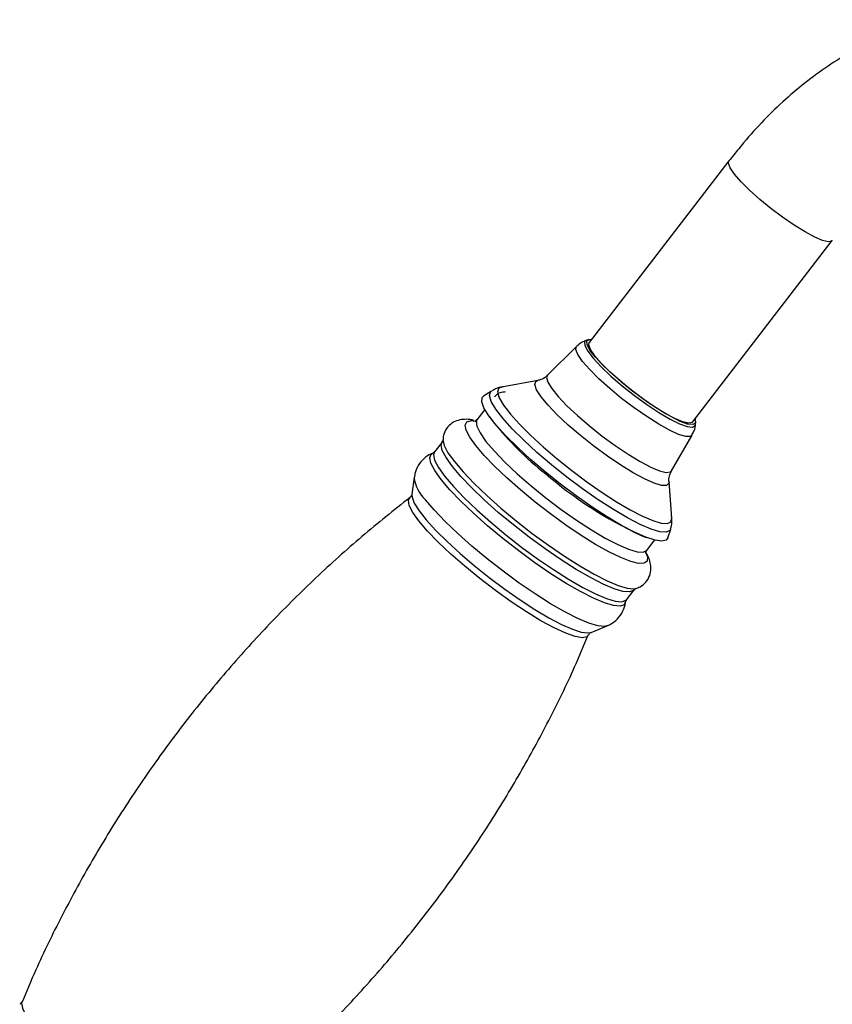
# Model space of a CAD drawing. Units: millimetres. Extents: x 5 to 995, y 5 to 995.
# Drawn here: x 265 to 309, y 153 to 206 of the extents above; entities that cross this region are included whole.
import ezdxf

# ---------------------------------------------------------------- set-up
doc = ezdxf.new("R2010")
doc.units = ezdxf.units.MM

msp = doc.modelspace()

# ---------------------------------------------------------------- linework, layer by layer
at = {"color": 7, "linetype": 'Continuous', "lineweight": 25}
for p, q in [((303.52, 198.353), (296.024, 188.617)), ((301.571, 184.346), (309.066, 194.082)), ((295.992, 188.777), (295.867, 188.734)), ((295.349, 188.413), (293.789, 186.86)), ((293.273, 186.583), (291.329, 186.228)), ((290.783, 186.016), (290.361, 185.746)), ((290.425, 185.033), (289.999, 184.479)), ((290.682, 184.637), (290.878, 184.367)), ((301.239, 184.254), (301.31, 184.29)), ((301.724, 184.224), (301.734, 184.356)), ((288.132, 183.283), (287.724, 182.754)), ((300.444, 181.736), (301.546, 183.642)), ((287.618, 182.674), (287.641, 182.684)), ((286.638, 181.391), (286.517, 180.473)), ((300.462, 179.196), (300.308, 181.167)), ((300.244, 178.138), (300.397, 178.614)), ((298.778, 178.285), (299.089, 178.164)), ((299.111, 177.464), (299.538, 178.017)), ((298.025, 174.823), (298.432, 175.352)), ((296.129, 173.073), (296.985, 173.424))]:
    msp.add_line(p, q, dxfattribs=at)
at = {"color": 8, "linetype": 'Continuous', "lineweight": 25, "flags": 128}
for points in [[(307.605, 194.551), (307.021, 194.911), (306.401, 195.336), (305.775, 195.805), (305.176, 196.295), (304.632, 196.782), (304.172, 197.24), (303.818, 197.646), (303.589, 197.981), (303.494, 198.228), (303.52, 198.353)], [(309.066, 194.082), (309.046, 194.061), (308.862, 194.024), (308.549, 194.096), (308.122, 194.275), (307.605, 194.551)], [(295.869, 188.735), (295.781, 188.661), (295.789, 188.464), (295.946, 188.163), (296.243, 187.775), (296.666, 187.319), (297.192, 186.817), (297.797, 186.295), (298.45, 185.779), (299.117, 185.295), (299.765, 184.867), (300.363, 184.517), (300.879, 184.261), (301.288, 184.114), (301.57, 184.082), (301.71, 184.167), (301.725, 184.234)], [(301.546, 183.642), (301.454, 183.574), (301.204, 183.576), (300.825, 183.691), (300.334, 183.916), (299.755, 184.238), (299.113, 184.643), (298.441, 185.113), (297.768, 185.624), (297.126, 186.154), (296.546, 186.677), (296.054, 187.169), (295.673, 187.607), (295.422, 187.971), (295.312, 188.243), (295.348, 188.411), (295.349, 188.413)], [(295.562, 183.624), (294.899, 184.195), (294.309, 184.747), (293.818, 185.26), (293.445, 185.712), (293.205, 186.084), (293.109, 186.361), (293.16, 186.532), (293.273, 186.583)], [(293.789, 186.86), (293.743, 186.744), (293.81, 186.495), (294.021, 186.149), (294.366, 185.721), (294.831, 185.231), (295.396, 184.699), (296.035, 184.149)], [(300.397, 178.614), (300.356, 178.54), (300.157, 178.448), (299.818, 178.472), (299.349, 178.612), (298.765, 178.861), (298.083, 179.214), (297.323, 179.66), (296.51, 180.184), (295.667, 180.772), (294.821, 181.404), (293.996, 182.062), (293.219, 182.727), (292.512, 183.377), (291.897, 183.992), (291.394, 184.556), (291.016, 185.049), (290.776, 185.457), (290.681, 185.769), (290.733, 185.973), (290.783, 186.016)], [(291.329, 186.228), (291.165, 186.144), (291.115, 185.948), (291.206, 185.649), (291.437, 185.256), (291.8, 184.782), (292.284, 184.241), (292.874, 183.649), (293.554, 183.025), (294.301, 182.387), (295.093, 181.754), (295.906, 181.146), (296.716, 180.582), (297.498, 180.078), (298.227, 179.65), (298.883, 179.311), (299.444, 179.071), (299.895, 178.937), (300.22, 178.914), (300.411, 179.002), (300.462, 179.196)], [(289.946, 183.092), (289.621, 183.548), (289.43, 183.919), (289.378, 184.194), (289.466, 184.366), (289.653, 184.427)], [(290.004, 184.485), (289.96, 184.391), (289.991, 184.131), (290.17, 183.77), (290.489, 183.319)], [(296.035, 184.149), (296.721, 183.605), (297.424, 183.09), (298.113, 182.628), (298.758, 182.238), (299.33, 181.937), (299.805, 181.739), (300.163, 181.652), (300.386, 181.68), (300.444, 181.736)], [(288.686, 181.971), (288.348, 182.444), (288.144, 182.832), (288.081, 183.124), (288.135, 183.288)], [(288.18, 183.393), (288.244, 183.104), (288.451, 182.711), (288.794, 182.231), (289.264, 181.678), (289.848, 181.067), (290.531, 180.413), (291.293, 179.737), (292.115, 179.054), (292.972, 178.385), (293.843, 177.748), (294.704, 177.159), (295.53, 176.636), (296.3, 176.192), (296.992, 175.839), (297.587, 175.587), (298.07, 175.443), (298.427, 175.41), (298.526, 175.427)], [(290.489, 183.319), (290.939, 182.792), (291.506, 182.207), (292.17, 181.582), (292.911, 180.938), (293.705, 180.294), (294.526, 179.673), (295.348, 179.093), (296.144, 178.573), (296.89, 178.131), (297.56, 177.78), (298.134, 177.531), (298.593, 177.393), (298.922, 177.37), (299.107, 177.458)], [(300.308, 181.167), (300.3, 181.076), (300.176, 180.96), (299.909, 180.96), (299.512, 181.075), (298.999, 181.3), (298.393, 181.626), (297.718, 182.04), (297.002, 182.524), (296.273, 183.06), (295.562, 183.624)], [(287.724, 182.754), (287.673, 182.595), (287.736, 182.303), (287.94, 181.915), (288.278, 181.442)], [(299.147, 177.129), (299.148, 177.125), (299.13, 176.901), (298.971, 176.783), (298.678, 176.774), (298.257, 176.876), (297.722, 177.084), (297.087, 177.394), (296.372, 177.796), (295.595, 178.278), (294.781, 178.827), (293.951, 179.427), (293.131, 180.061), (292.343, 180.71), (291.611, 181.356), (290.955, 181.98), (290.395, 182.564), (289.946, 183.092)], [(288.084, 181.276), (287.742, 181.754), (287.537, 182.146), (287.473, 182.441), (287.552, 182.631), (287.618, 182.674)], [(298.433, 175.353), (298.405, 175.323), (298.187, 175.244), (297.835, 175.276), (297.359, 175.418), (296.771, 175.666), (296.089, 176.014), (295.33, 176.452), (294.515, 176.969), (293.666, 177.549), (292.807, 178.178), (291.961, 178.838), (291.151, 179.511), (290.399, 180.178), (289.726, 180.822), (289.149, 181.425), (288.686, 181.971)], [(297.978, 174.725), (297.901, 174.561), (297.68, 174.481), (297.325, 174.513), (296.844, 174.657), (296.251, 174.908), (295.561, 175.259), (294.795, 175.702), (293.971, 176.223), (293.114, 176.81), (292.247, 177.445), (291.392, 178.111), (290.574, 178.791), (289.814, 179.465), (289.134, 180.116), (288.552, 180.725), (288.084, 181.276)], [(288.278, 181.442), (288.742, 180.896), (289.318, 180.293), (289.991, 179.649), (290.743, 178.981), (291.553, 178.308), (292.4, 177.649), (293.259, 177.02), (294.107, 176.439), (294.922, 175.923), (295.681, 175.485), (296.364, 175.137), (296.951, 174.888), (297.427, 174.746), (297.779, 174.714), (297.997, 174.794), (298.025, 174.823)], [(286.894, 179.048), (286.565, 179.51), (286.377, 179.884), (286.334, 180.157), (286.416, 180.307)], [(286.517, 180.473), (286.523, 180.332), (286.645, 180.009), (286.904, 179.594), (287.291, 179.102), (287.797, 178.545), (288.406, 177.94), (289.102, 177.304), (289.863, 176.655), (290.668, 176.013), (291.494, 175.395), (292.318, 174.819), (293.114, 174.302), (293.862, 173.86), (294.538, 173.503), (295.124, 173.244), (295.603, 173.088), (295.961, 173.042), (296.129, 173.073)], [(296.978, 173.422), (296.844, 173.393), (296.489, 173.425), (296.008, 173.569), (295.414, 173.82), (294.725, 174.172), (293.958, 174.614), (293.135, 175.136), (292.277, 175.722), (291.41, 176.357), (290.555, 177.024), (289.736, 177.704), (288.977, 178.378), (288.297, 179.029), (287.714, 179.638), (287.246, 180.189)], [(295.994, 172.933), (295.907, 172.834), (295.659, 172.783), (295.275, 172.848), (294.766, 173.026), (294.148, 173.312), (293.44, 173.697), (292.662, 174.169), (291.84, 174.715), (290.997, 175.318), (290.159, 175.958), (289.352, 176.618), (288.601, 177.276), (287.927, 177.913), (287.353, 178.51), (286.894, 179.048)], [(265.597, 153.266), (265.58, 153.201), (265.623, 152.928), (265.811, 152.554), (266.14, 152.091), (266.599, 151.553), (267.173, 150.957), (267.847, 150.32), (268.598, 149.661), (269.405, 149.002), (270.243, 148.361), (271.086, 147.759), (271.908, 147.213), (272.686, 146.74), (273.394, 146.355), (274.012, 146.069), (274.521, 145.891), (274.906, 145.827), (275.153, 145.877), (275.175, 145.892)]]:
    msp.add_lwpolyline(points, dxfattribs=at)
at = {"color": 7, "linetype": 'Continuous', "lineweight": 25, "flags": 128}
for points in [[(297.884, 186.386), (297.291, 186.898), (296.775, 187.39), (296.361, 187.837), (296.069, 188.217), (295.916, 188.512), (295.907, 188.706), (296.045, 188.789), (296.157, 188.789)], [(300.109, 184.815), (299.525, 185.175), (298.905, 185.6), (298.28, 186.069), (297.68, 186.559), (297.137, 187.046), (296.676, 187.504), (296.323, 187.91), (296.093, 188.245), (295.999, 188.492), (296.024, 188.617)], [(301.703, 184.518), (301.712, 184.493), (301.72, 184.3), (301.583, 184.216), (301.307, 184.248), (300.905, 184.392), (300.399, 184.643), (299.814, 184.986), (299.178, 185.406), (298.524, 185.88), (297.884, 186.386)], [(291.358, 186.233), (291.356, 186.232), (291.329, 186.228)], [(293.665, 181.682), (292.886, 182.347), (292.176, 182.998), (291.554, 183.617), (291.039, 184.186), (290.645, 184.689), (290.384, 185.111), (290.263, 185.44), (290.286, 185.667), (290.361, 185.746)], [(301.571, 184.346), (301.55, 184.325), (301.366, 184.288), (301.053, 184.36), (300.627, 184.539), (300.109, 184.815)], [(289.653, 184.427), (289.693, 184.43), (290.018, 184.391)], [(300.244, 178.138), (300.161, 178.024), (299.926, 177.962), (299.556, 178.013), (299.062, 178.175), (298.459, 178.444), (297.764, 178.811), (296.997, 179.267), (296.179, 179.798), (295.335, 180.389), (294.489, 181.024), (293.665, 181.682)], [(300.462, 179.196), (300.462, 179.198), (300.46, 179.219)], [(299.024, 177.453), (299.026, 177.45), (299.147, 177.129)]]:
    msp.add_lwpolyline(points, dxfattribs=at)
at = {"color": 7, "linetype": 'Continuous', "lineweight": 25}
for centre, radius, start, end in [((303.942, 194.75), 16.688, 218.4766, 232.0534), ((308.436, 198.762), 22.64, 229.3271, 244.7489)]:
    msp.add_arc(centre, radius, start, end, dxfattribs=at)
at = {"color": 8, "linetype": 'Continuous', "lineweight": 25}
msp.add_arc((288.521, 181.593), 1.897, 186.4382, 227.7595, dxfattribs=at)
at = {"color": 7, "linetype": 'Continuous', "lineweight": 25}
for points, knots in [([(320.873, 204.529), (320.772, 204.6), (320.361, 204.894), (319.556, 205.271), (318.478, 205.649), (317.347, 205.871), (316.178, 205.951), (314.974, 205.885), (313.739, 205.673), (312.48, 205.313), (311.208, 204.804), (309.934, 204.149), (308.675, 203.356), (307.444, 202.436), (306.253, 201.4), (305.115, 200.259), (304.209, 199.23), (303.694, 198.574), (303.52, 198.353)], [0, 0, 0, 0, 0.020192, 0.082443, 0.144376, 0.20651, 0.269451, 0.33371, 0.39964, 0.467355, 0.536689, 0.607242, 0.678517, 0.750051, 0.821494, 0.892728, 0.963732, 1, 1, 1, 1]), ([(295.884, 188.726), (295.794, 188.698), (295.602, 188.637), (295.45, 188.492), (295.369, 188.414)], [0, 0, 0, 0, 0.469472, 1, 1, 1, 1]), ([(293.776, 186.866), (293.76, 186.845), (293.669, 186.722), (293.451, 186.625), (293.33, 186.6), (293.283, 186.591)], [0, 0, 0, 0, 0.117253, 0.659588, 1, 1, 1, 1]), ([(291.423, 186.239), (291.41, 186.239), (291.278, 186.234), (291.058, 186.179), (290.879, 186.06), (290.823, 186.022)], [0, 0, 0, 0, 0.066855, 0.707478, 1, 1, 1, 1]), ([(291.525, 185.972), (291.438, 185.962), (291.267, 185.942), (291.03, 185.833), (290.964, 185.711), (290.948, 185.682)], [0, 0, 0, 0, 0.438872, 0.8656427, 1, 1, 1, 1]), ([(289.835, 184.44), (289.802, 184.45), (289.636, 184.497), (289.373, 184.509), (289.004, 184.467), (288.651, 184.312), (288.357, 184.025), (288.198, 183.677), (288.191, 183.468), (288.188, 183.379)], [0, 0, 0, 0, 0.0505923, 0.2568998, 0.4210841, 0.5751761, 0.726399, 0.8838077, 1, 1, 1, 1]), ([(289.987, 184.482), (289.961, 184.453), (289.904, 184.388), (289.891, 184.392), (289.885, 184.394)], [0, 0, 0, 0, 0.453419, 1, 1, 1, 1]), ([(301.316, 184.292), (301.322, 184.291), (301.332, 184.291), (301.309, 184.295), (301.301, 184.297)], [0, 0, 0, 0, 0.686747, 1, 1, 1, 1]), ([(301.535, 183.664), (301.578, 183.733), (301.69, 183.914), (301.735, 184.144), (301.725, 184.274), (301.725, 184.283)], [0, 0, 0, 0, 0.363602, 0.958368, 1, 1, 1, 1]), ([(288.176, 183.381), (288.178, 183.373), (288.181, 183.36), (288.139, 183.308), (288.119, 183.285)], [0, 0, 0, 0, 0.5439076, 1, 1, 1, 1]), ([(287.677, 182.695), (287.67, 182.693), (287.525, 182.657), (287.242, 182.477), (286.902, 182.135), (286.691, 181.726), (286.656, 181.458), (286.641, 181.345)], [0, 0, 0, 0, 0.014925, 0.273386, 0.532213, 0.801511, 1, 1, 1, 1]), ([(287.711, 182.754), (287.695, 182.732), (287.668, 182.695), (287.657, 182.693), (287.652, 182.692)], [0, 0, 0, 0, 0.580642, 1, 1, 1, 1]), ([(300.309, 181.175), (300.308, 181.179), (300.299, 181.234), (300.308, 181.457), (300.41, 181.653), (300.46, 181.748)], [0, 0, 0, 0, 0.0467093, 0.5363061, 1, 1, 1, 1]), ([(286.417, 180.308), (285.551, 179.619), (283.819, 178.243), (281.359, 176.021), (279.011, 173.697), (276.792, 171.268), (274.702, 168.745), (272.747, 166.136), (270.93, 163.447), (269.25, 160.689), (267.72, 157.865), (266.5, 155.382), (265.848, 153.82), (265.606, 153.239)], [0, 0, 0, 0, 0.096271, 0.192338, 0.287977, 0.383186, 0.477965, 0.572312, 0.666225, 0.759698, 0.852726, 0.945299, 1, 1, 1, 1]), ([(286.509, 180.455), (286.509, 180.442), (286.508, 180.41), (286.448, 180.349), (286.412, 180.312)], [0, 0, 0, 0, 0.395499, 1, 1, 1, 1]), ([(300.393, 178.631), (300.424, 178.743), (300.484, 178.967), (300.461, 179.169), (300.449, 179.27)], [0, 0, 0, 0, 0.504278, 1, 1, 1, 1]), ([(299.055, 177.327), (299.056, 177.324), (299.061, 177.301), (299.051, 177.398), (299.108, 177.448), (299.123, 177.461)], [0, 0, 0, 0, 0.074052, 0.761167, 1, 1, 1, 1]), ([(298.512, 175.435), (298.595, 175.458), (298.788, 175.514), (299.086, 175.752), (299.293, 176.111), (299.352, 176.489), (299.308, 176.831), (299.232, 177.081), (299.15, 177.229), (299.127, 177.271)], [0, 0, 0, 0, 0.1139425, 0.2674985, 0.4325849, 0.5838282, 0.7400717, 0.9253544, 1, 1, 1, 1]), ([(298.439, 175.344), (298.459, 175.37), (298.5, 175.422), (298.512, 175.422), (298.519, 175.422)], [0, 0, 0, 0, 0.4876034, 1, 1, 1, 1]), ([(297.983, 174.732), (297.981, 174.74), (297.979, 174.754), (298.014, 174.794), (298.029, 174.811)], [0, 0, 0, 0, 0.573091, 1, 1, 1, 1]), ([(296.953, 173.427), (297.025, 173.452), (297.235, 173.526), (297.569, 173.794), (297.846, 174.2), (297.969, 174.554), (297.973, 174.727), (297.974, 174.758)], [0, 0, 0, 0, 0.136143, 0.397112, 0.684696, 0.942037, 1, 1, 1, 1]), ([(275.156, 145.878), (275.16, 145.881), (276.058, 146.539), (277.758, 147.971), (280.235, 150.174), (282.579, 152.504), (284.8, 154.931), (286.889, 157.454), (288.844, 160.063), (290.661, 162.752), (292.341, 165.51), (293.871, 168.334), (295.089, 170.812), (295.739, 172.37), (295.979, 172.945)], [0, 0, 0, 0, 0.0004291, 0.0969009, 0.1929488, 0.2885685, 0.3837586, 0.4785182, 0.5728464, 0.6667407, 0.7601952, 0.8532042, 0.9457589, 1, 1, 1, 1]), ([(296.009, 172.941), (296.02, 172.968), (296.046, 173.029), (296.091, 173.05), (296.116, 173.061)], [0, 0, 0, 0, 0.4404235, 1, 1, 1, 1]), ([(265.596, 153.265), (265.596, 153.264), (265.59, 153.237), (265.498, 153.14), (265.483, 153.137), (265.48, 153.136)], [0, 0, 0, 0, 0.045493, 0.815744, 1, 1, 1, 1])]:
    msp.add_open_spline(points, degree=3, knots=knots, dxfattribs=at)

doc.saveas('drawing.dxf')
